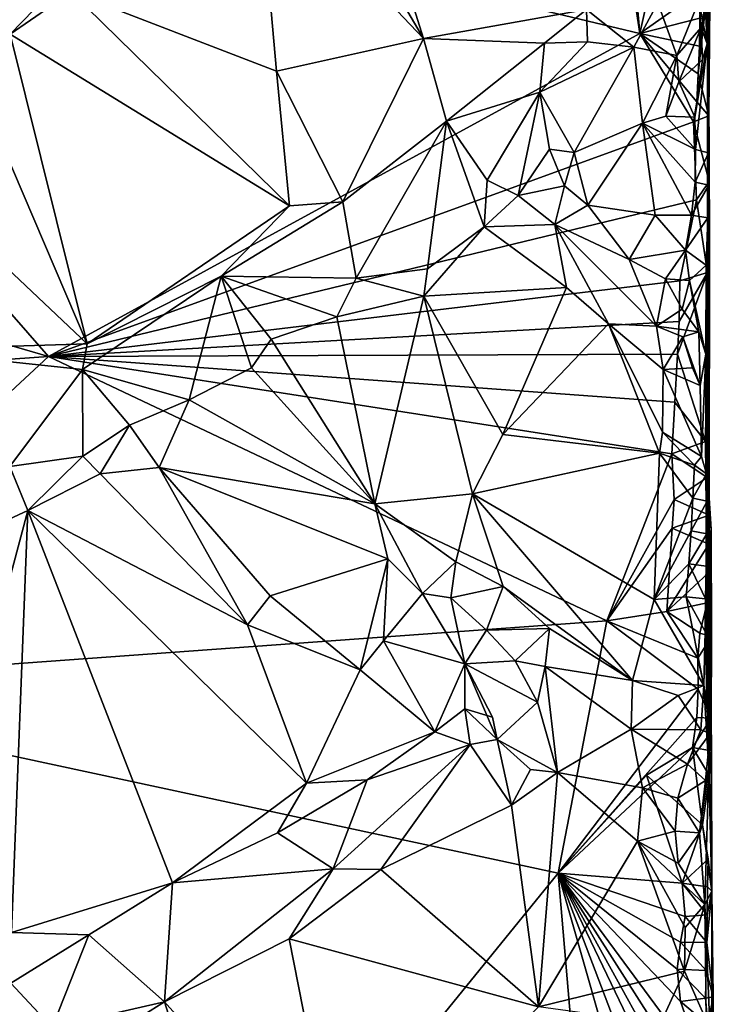
# Model space of a CAD drawing. Units: metres. Extents: x 27.7 to 28.9, y -9 to 15.
# Drawn here: x 28.4 to 28.9, y -6.2 to -5.5 of the extents above; entities that cross this region are included whole.
import ezdxf

# ---------------------------------------------------------------- set-up
doc = ezdxf.new("R2010")
doc.units = ezdxf.units.M

msp = doc.modelspace()

# ---------------------------------------------------------------- linework, layer by layer
at = {"layer": '1'}
for points in [[(28.78065, -5.10392, -1.56513), (28.00162, -5.2908, -1.54268), (28.83951, -5.49115, -1.56265)], [(28.78065, -5.10392, -1.56513), (28.83951, -5.49115, -1.56265), (28.82322, -5.30957, -1.56433)], [(28.89061, -5.25932, -1.2267), (28.89054, -5.49897, -1.15973), (28.88332, -5.34672, -1.11529)], [(28.89061, -5.25932, -1.2267), (28.89224, -5.6445, -1.24265), (28.89054, -5.49897, -1.15973)], [(28.89061, -5.25932, -1.2267), (28.89278, -5.43823, -1.53834), (28.89068, -5.49944, -1.46993)], [(28.89061, -5.25932, -1.2267), (28.89068, -5.49944, -1.46993), (28.89224, -5.6445, -1.24265)], [(27.93403, -5.60317, -1.53986), (28.39066, -5.73616, -1.54857), (28.00162, -5.2908, -1.54268)], [(28.00162, -5.2908, -1.54268), (28.39066, -5.73616, -1.54857), (28.83951, -5.49115, -1.56265)], [(28.82322, -5.30957, -1.56433), (28.83951, -5.49115, -1.56265), (28.86877, -5.35862, -1.56475)], [(28.67535, -5.49484, -1.03374), (28.59066, -5.35079, -1.03681), (28.6266, -5.3408, -1.04189)], [(28.67535, -5.49484, -1.03374), (28.6266, -5.3408, -1.04189), (28.79888, -5.47301, -1.04577)], [(28.89054, -5.49897, -1.15973), (28.887, -5.38002, -1.10853), (28.88332, -5.34672, -1.11529)], [(28.67535, -5.49484, -1.03374), (28.54982, -5.36291, -1.0373), (28.59066, -5.35079, -1.03681)], [(28.40794, -5.45942, -1.02976), (28.54982, -5.36291, -1.0373), (28.56374, -5.51981, -1.02437)], [(28.56374, -5.51981, -1.02437), (28.54982, -5.36291, -1.0373), (28.67535, -5.49484, -1.03374)], [(28.83951, -5.49115, -1.56265), (28.88595, -5.45819, -1.56005), (28.86877, -5.35862, -1.56475)], [(28.89054, -5.49897, -1.15973), (28.8841, -5.46671, -1.08132), (28.887, -5.38002, -1.10853)], [(28.36149, -5.49171, -1.02919), (28.32156, -5.45841, -1.05068), (28.41602, -5.43545, -1.03818)], [(28.36149, -5.49171, -1.02919), (28.41602, -5.43545, -1.03818), (28.40794, -5.45942, -1.02976)], [(28.88464, -5.50065, -1.56075), (28.88373, -5.52185, -1.56106), (28.89278, -5.43823, -1.53834)], [(28.88373, -5.52185, -1.56106), (28.89177, -5.5537, -1.53104), (28.89278, -5.43823, -1.53834)], [(28.88489, -5.47941, -1.5603), (28.88464, -5.50065, -1.56075), (28.89278, -5.43823, -1.53834)], [(28.89278, -5.43823, -1.53834), (28.89177, -5.5537, -1.53104), (28.89068, -5.49944, -1.46993)], [(28.36149, -5.49171, -1.02919), (28.40794, -5.45942, -1.02976), (28.57368, -5.62192, -1.02869)], [(28.57368, -5.62192, -1.02869), (28.40794, -5.45942, -1.02976), (28.56374, -5.51981, -1.02437)], [(28.83951, -5.49115, -1.56265), (28.88489, -5.47941, -1.5603), (28.88595, -5.45819, -1.56005)], [(28.83496, -5.50149, -1.06049), (28.79888, -5.47301, -1.04577), (28.85301, -5.46798, -1.05641)], [(28.83496, -5.50149, -1.06049), (28.85301, -5.46798, -1.05641), (28.86742, -5.50795, -1.09159)], [(28.86742, -5.50795, -1.09159), (28.85301, -5.46798, -1.05641), (28.8841, -5.46671, -1.08132)], [(28.86742, -5.50795, -1.09159), (28.8841, -5.46671, -1.08132), (28.88594, -5.4866, -1.10083)], [(28.8841, -5.46671, -1.08132), (28.89054, -5.49897, -1.15973), (28.88594, -5.4866, -1.10083)], [(28.67535, -5.49484, -1.03374), (28.79888, -5.47301, -1.04577), (28.76701, -5.49837, -1.03862)], [(28.76701, -5.49837, -1.03862), (28.79888, -5.47301, -1.04577), (28.79974, -5.49759, -1.04301)], [(28.79974, -5.49759, -1.04301), (28.79888, -5.47301, -1.04577), (28.83496, -5.50149, -1.06049)], [(28.83951, -5.49115, -1.56265), (28.88464, -5.50065, -1.56075), (28.88489, -5.47941, -1.5603)], [(28.86909, -5.52777, -1.11166), (28.86742, -5.50795, -1.09159), (28.88594, -5.4866, -1.10083)], [(28.86909, -5.52777, -1.11166), (28.88594, -5.4866, -1.10083), (28.88694, -5.5108, -1.13166)], [(28.88594, -5.4866, -1.10083), (28.89054, -5.49897, -1.15973), (28.88694, -5.5108, -1.13166)], [(28.36149, -5.49171, -1.02919), (28.4201, -5.72658, -1.02841), (28.33068, -5.51791, -1.02765)], [(28.4201, -5.72658, -1.02841), (28.36149, -5.49171, -1.02919), (28.57368, -5.62192, -1.02869)], [(28.83951, -5.49115, -1.56265), (28.39066, -5.73616, -1.54857), (28.88029, -5.55827, -1.56317)], [(28.61401, -5.61883, -1.03261), (28.56374, -5.51981, -1.02437), (28.67535, -5.49484, -1.03374)], [(28.61401, -5.61883, -1.03261), (28.67535, -5.49484, -1.03374), (28.69269, -5.55775, -1.03391)], [(28.69269, -5.55775, -1.03391), (28.67535, -5.49484, -1.03374), (28.76701, -5.49837, -1.03862)], [(28.76349, -5.53562, -1.03939), (28.76701, -5.49837, -1.03862), (28.79974, -5.49759, -1.04301)], [(28.76349, -5.53562, -1.03939), (28.79974, -5.49759, -1.04301), (28.83496, -5.50149, -1.06049)], [(28.83951, -5.49115, -1.56265), (28.88029, -5.55827, -1.56317), (28.88281, -5.5431, -1.56129)], [(28.83951, -5.49115, -1.56265), (28.88281, -5.5431, -1.56129), (28.88373, -5.52185, -1.56106)], [(28.83951, -5.49115, -1.56265), (28.88373, -5.52185, -1.56106), (28.88464, -5.50065, -1.56075)], [(28.76349, -5.53562, -1.03939), (28.69269, -5.55775, -1.03391), (28.76701, -5.49837, -1.03862)], [(28.78968, -5.58146, -1.11083), (28.76349, -5.53562, -1.03939), (28.83496, -5.50149, -1.06049)], [(28.78968, -5.58146, -1.11083), (28.83496, -5.50149, -1.06049), (28.84139, -5.55922, -1.11598)], [(28.84139, -5.55922, -1.11598), (28.83496, -5.50149, -1.06049), (28.86742, -5.50795, -1.09159)], [(28.89054, -5.49897, -1.15973), (28.88164, -5.57921, -1.12942), (28.88116, -5.55457, -1.13185)], [(28.89054, -5.49897, -1.15973), (28.88116, -5.55457, -1.13185), (28.88694, -5.5108, -1.13166)], [(28.89054, -5.49897, -1.15973), (28.89154, -5.58161, -1.15346), (28.88164, -5.57921, -1.12942)], [(28.89224, -5.6445, -1.24265), (28.89154, -5.58161, -1.15346), (28.89054, -5.49897, -1.15973)], [(28.89076, -5.67246, -1.54645), (28.89182, -6.04875, -1.11792), (28.89068, -5.49944, -1.46993)], [(28.89177, -5.5537, -1.53104), (28.89199, -5.60336, -1.54011), (28.89068, -5.49944, -1.46993)], [(28.89199, -5.60336, -1.54011), (28.89076, -5.67246, -1.54645), (28.89068, -5.49944, -1.46993)], [(28.89068, -5.49944, -1.46993), (28.89182, -6.04875, -1.11792), (28.89224, -5.6445, -1.24265)], [(28.84139, -5.55922, -1.11598), (28.86742, -5.50795, -1.09159), (28.85926, -5.55384, -1.11812)], [(28.85926, -5.55384, -1.11812), (28.86742, -5.50795, -1.09159), (28.86909, -5.52777, -1.11166)], [(28.88116, -5.55457, -1.13185), (28.86909, -5.52777, -1.11166), (28.88694, -5.5108, -1.13166)], [(28.4201, -5.72658, -1.02841), (28.23764, -5.5544, -1.02815), (28.33068, -5.51791, -1.02765)], [(28.57368, -5.62192, -1.02869), (28.56374, -5.51981, -1.02437), (28.61401, -5.61883, -1.03261)], [(28.85926, -5.55384, -1.11812), (28.86909, -5.52777, -1.11166), (28.88116, -5.55457, -1.13185)], [(28.88373, -5.52185, -1.56106), (28.88281, -5.5431, -1.56129), (28.89177, -5.5537, -1.53104)], [(28.72359, -5.6024, -1.0687), (28.69269, -5.55775, -1.03391), (28.76349, -5.53562, -1.03939)], [(28.72359, -5.6024, -1.0687), (28.76349, -5.53562, -1.03939), (28.74714, -5.61408, -1.09015)], [(28.74714, -5.61408, -1.09015), (28.76349, -5.53562, -1.03939), (28.771, -5.57884, -1.09436)], [(28.771, -5.57884, -1.09436), (28.76349, -5.53562, -1.03939), (28.78968, -5.58146, -1.11083)], [(28.88281, -5.5431, -1.56129), (28.88029, -5.55827, -1.56317), (28.89177, -5.5537, -1.53104)], [(28.27565, -5.73114, -1.01387), (28.23764, -5.5544, -1.02815), (28.4201, -5.72658, -1.02841)], [(28.62416, -5.6769, -1.06395), (28.61401, -5.61883, -1.03261), (28.69269, -5.55775, -1.03391)], [(28.67842, -5.66958, -1.0699), (28.62416, -5.6769, -1.06395), (28.69269, -5.55775, -1.03391)], [(28.67842, -5.66958, -1.0699), (28.69269, -5.55775, -1.03391), (28.72139, -5.63779, -1.07369)], [(28.72139, -5.63779, -1.07369), (28.69269, -5.55775, -1.03391), (28.72359, -5.6024, -1.0687)], [(28.84139, -5.55922, -1.11598), (28.85926, -5.55384, -1.11812), (28.88164, -5.57921, -1.12942)], [(28.88164, -5.57921, -1.12942), (28.85926, -5.55384, -1.11812), (28.88116, -5.55457, -1.13185)], [(28.88029, -5.55827, -1.56317), (28.89199, -5.60336, -1.54011), (28.89177, -5.5537, -1.53104)], [(28.39066, -5.73616, -1.54857), (28.88249, -5.61738, -1.55812), (28.88029, -5.55827, -1.56317)], [(28.79999, -5.62136, -1.11695), (28.78968, -5.58146, -1.11083), (28.84139, -5.55922, -1.11598)], [(28.79999, -5.62136, -1.11695), (28.84139, -5.55922, -1.11598), (28.85119, -5.62908, -1.11898)], [(28.85119, -5.62908, -1.11898), (28.84139, -5.55922, -1.11598), (28.87877, -5.62902, -1.12786)], [(28.87877, -5.62902, -1.12786), (28.84139, -5.55922, -1.11598), (28.88146, -5.60394, -1.12756)], [(28.88146, -5.60394, -1.12756), (28.84139, -5.55922, -1.11598), (28.88164, -5.57921, -1.12942)], [(28.88029, -5.55827, -1.56317), (28.88249, -5.61738, -1.55812), (28.89199, -5.60336, -1.54011)], [(28.74714, -5.61408, -1.09015), (28.771, -5.57884, -1.09436), (28.78215, -5.60684, -1.11522)], [(28.78215, -5.60684, -1.11522), (28.771, -5.57884, -1.09436), (28.78968, -5.58146, -1.11083)], [(28.89154, -5.58161, -1.15346), (28.88146, -5.60394, -1.12756), (28.88164, -5.57921, -1.12942)], [(28.79999, -5.62136, -1.11695), (28.78215, -5.60684, -1.11522), (28.78968, -5.58146, -1.11083)], [(28.88146, -5.60394, -1.12756), (28.89154, -5.58161, -1.15346), (28.89187, -5.60628, -1.15121)], [(28.89154, -5.58161, -1.15346), (28.89224, -5.6445, -1.24265), (28.89187, -5.60628, -1.15121)], [(28.72139, -5.63779, -1.07369), (28.72359, -5.6024, -1.0687), (28.74714, -5.61408, -1.09015)], [(27.93403, -5.60317, -1.53986), (27.94236, -5.76745, -1.53855), (28.39066, -5.73616, -1.54857)], [(28.77503, -5.63596, -1.09762), (28.74714, -5.61408, -1.09015), (28.78215, -5.60684, -1.11522)], [(28.77503, -5.63596, -1.09762), (28.78215, -5.60684, -1.11522), (28.79999, -5.62136, -1.11695)], [(28.87877, -5.62902, -1.12786), (28.88146, -5.60394, -1.12756), (28.89187, -5.60628, -1.15121)], [(28.89101, -5.6311, -1.14993), (28.87877, -5.62902, -1.12786), (28.89187, -5.60628, -1.15121)], [(28.88249, -5.61738, -1.55812), (28.89076, -5.67246, -1.54645), (28.89199, -5.60336, -1.54011)], [(28.89224, -5.6445, -1.24265), (28.89101, -5.6311, -1.14993), (28.89187, -5.60628, -1.15121)], [(28.39066, -5.73616, -1.54857), (28.86976, -5.67877, -1.56141), (28.88249, -5.61738, -1.55812)], [(28.77503, -5.63596, -1.09762), (28.72139, -5.63779, -1.07369), (28.74714, -5.61408, -1.09015)], [(28.86976, -5.67877, -1.56141), (28.89076, -5.67246, -1.54645), (28.88249, -5.61738, -1.55812)], [(28.5216, -5.6753, -1.03218), (28.4201, -5.72658, -1.02841), (28.57368, -5.62192, -1.02869)], [(28.5216, -5.6753, -1.03218), (28.57368, -5.62192, -1.02869), (28.61401, -5.61883, -1.03261)], [(28.62416, -5.6769, -1.06395), (28.5216, -5.6753, -1.03218), (28.61401, -5.61883, -1.03261)], [(28.83125, -5.66258, -1.10466), (28.77503, -5.63596, -1.09762), (28.79999, -5.62136, -1.11695)], [(28.83125, -5.66258, -1.10466), (28.79999, -5.62136, -1.11695), (28.85119, -5.62908, -1.11898)], [(28.83125, -5.66258, -1.10466), (28.85119, -5.62908, -1.11898), (28.87404, -5.65564, -1.12636)], [(28.87404, -5.65564, -1.12636), (28.85119, -5.62908, -1.11898), (28.87877, -5.62902, -1.12786)], [(28.87404, -5.65564, -1.12636), (28.87877, -5.62902, -1.12786), (28.89101, -5.6311, -1.14993)], [(28.88968, -5.66698, -1.15074), (28.87404, -5.65564, -1.12636), (28.89101, -5.6311, -1.14993)], [(28.89224, -5.6445, -1.24265), (28.88968, -5.66698, -1.15074), (28.89101, -5.6311, -1.14993)], [(28.67564, -5.69045, -1.06698), (28.67842, -5.66958, -1.0699), (28.72139, -5.63779, -1.07369)], [(28.67564, -5.69045, -1.06698), (28.72139, -5.63779, -1.07369), (28.78382, -5.68393, -1.05619)], [(28.78382, -5.68393, -1.05619), (28.72139, -5.63779, -1.07369), (28.77503, -5.63596, -1.09762)], [(28.81557, -5.71152, -1.04458), (28.77503, -5.63596, -1.09762), (28.85221, -5.71321, -1.04979)], [(28.81557, -5.71152, -1.04458), (28.78382, -5.68393, -1.05619), (28.77503, -5.63596, -1.09762)], [(28.85221, -5.71321, -1.04979), (28.77503, -5.63596, -1.09762), (28.83125, -5.66258, -1.10466)], [(28.89224, -5.6445, -1.24265), (28.8895, -5.73439, -1.13403), (28.88968, -5.66698, -1.15074)], [(28.89224, -5.6445, -1.24265), (28.89182, -6.04875, -1.11792), (28.8895, -5.73439, -1.13403)], [(28.8588, -5.67739, -1.1084), (28.83125, -5.66258, -1.10466), (28.87404, -5.65564, -1.12636)], [(28.87725, -5.67861, -1.1251), (28.8588, -5.67739, -1.1084), (28.87404, -5.65564, -1.12636)], [(28.88968, -5.66698, -1.15074), (28.87725, -5.67861, -1.1251), (28.87404, -5.65564, -1.12636)], [(28.67564, -5.69045, -1.06698), (28.62416, -5.6769, -1.06395), (28.67842, -5.66958, -1.0699)], [(28.85221, -5.71321, -1.04979), (28.83125, -5.66258, -1.10466), (28.8588, -5.67739, -1.1084)], [(28.88968, -5.66698, -1.15074), (28.8895, -5.73439, -1.13403), (28.87725, -5.67861, -1.1251)], [(28.41652, -5.74601, -1.03982), (28.4201, -5.72658, -1.02841), (28.5216, -5.6753, -1.03218)], [(28.49745, -5.76903, -1.07195), (28.41652, -5.74601, -1.03982), (28.5216, -5.6753, -1.03218)], [(28.49745, -5.76903, -1.07195), (28.5216, -5.6753, -1.03218), (28.54468, -5.74471, -1.07222)], [(28.54468, -5.74471, -1.07222), (28.5216, -5.6753, -1.03218), (28.55971, -5.72314, -1.068)], [(28.55971, -5.72314, -1.068), (28.5216, -5.6753, -1.03218), (28.60938, -5.70622, -1.07049)], [(28.60938, -5.70622, -1.07049), (28.5216, -5.6753, -1.03218), (28.62416, -5.6769, -1.06395)], [(28.60938, -5.70622, -1.07049), (28.62416, -5.6769, -1.06395), (28.67564, -5.69045, -1.06698)], [(28.86939, -5.70975, -1.56064), (28.86808, -5.73446, -1.56043), (28.89076, -5.67246, -1.54645)], [(28.86808, -5.73446, -1.56043), (28.88934, -5.80061, -1.54815), (28.89076, -5.67246, -1.54645)], [(28.86976, -5.67877, -1.56141), (28.86939, -5.70975, -1.56064), (28.89076, -5.67246, -1.54645)], [(28.88934, -5.80061, -1.54815), (28.89182, -6.04875, -1.11792), (28.89076, -5.67246, -1.54645)], [(28.39066, -5.73616, -1.54857), (28.86939, -5.70975, -1.56064), (28.86976, -5.67877, -1.56141)], [(28.73542, -5.7953, -1.04065), (28.67564, -5.69045, -1.06698), (28.78382, -5.68393, -1.05619)], [(28.73542, -5.7953, -1.04065), (28.78382, -5.68393, -1.05619), (28.81557, -5.71152, -1.04458)], [(28.87154, -5.70034, -1.09541), (28.85221, -5.71321, -1.04979), (28.8588, -5.67739, -1.1084)], [(28.87154, -5.70034, -1.09541), (28.8588, -5.67739, -1.1084), (28.87725, -5.67861, -1.1251)], [(28.8842, -5.71755, -1.10635), (28.87154, -5.70034, -1.09541), (28.87725, -5.67861, -1.1251)], [(28.8895, -5.73439, -1.13403), (28.8842, -5.71755, -1.10635), (28.87725, -5.67861, -1.1251)], [(28.63834, -5.848, -1.04128), (28.60938, -5.70622, -1.07049), (28.67564, -5.69045, -1.06698)], [(28.63834, -5.848, -1.04128), (28.67564, -5.69045, -1.06698), (28.71253, -5.84036, -1.03736)], [(28.71253, -5.84036, -1.03736), (28.67564, -5.69045, -1.06698), (28.73542, -5.7953, -1.04065)], [(28.63834, -5.848, -1.04128), (28.55971, -5.72314, -1.068), (28.60938, -5.70622, -1.07049)], [(28.85221, -5.71321, -1.04979), (28.87154, -5.70034, -1.09541), (28.8842, -5.71755, -1.10635)], [(28.39066, -5.73616, -1.54857), (28.86808, -5.73446, -1.56043), (28.86939, -5.70975, -1.56064)], [(28.73542, -5.7953, -1.04065), (28.81557, -5.71152, -1.04458), (28.85443, -5.80961, -1.03419)], [(28.85443, -5.80961, -1.03419), (28.81557, -5.71152, -1.04458), (28.85654, -5.79365, -1.03502)], [(28.85654, -5.79365, -1.03502), (28.81557, -5.71152, -1.04458), (28.85715, -5.74596, -1.03799)], [(28.81557, -5.71152, -1.04458), (28.85221, -5.71321, -1.04979), (28.85715, -5.74596, -1.03799)], [(28.85715, -5.74596, -1.03799), (28.85221, -5.71321, -1.04979), (28.87206, -5.72117, -1.0603)], [(28.87206, -5.72117, -1.0603), (28.85221, -5.71321, -1.04979), (28.8842, -5.71755, -1.10635)], [(28.85715, -5.74596, -1.03799), (28.87206, -5.72117, -1.0603), (28.87941, -5.74484, -1.05193)], [(28.87206, -5.72117, -1.0603), (28.8842, -5.71755, -1.10635), (28.88515, -5.75828, -1.05404)], [(28.87941, -5.74484, -1.05193), (28.87206, -5.72117, -1.0603), (28.88515, -5.75828, -1.05404)], [(28.8842, -5.71755, -1.10635), (28.8895, -5.73439, -1.13403), (28.88515, -5.75828, -1.05404)], [(28.41652, -5.74601, -1.03982), (28.27565, -5.73114, -1.01387), (28.4201, -5.72658, -1.02841)], [(28.63834, -5.848, -1.04128), (28.54468, -5.74471, -1.07222), (28.55971, -5.72314, -1.068)], [(27.94236, -5.76745, -1.53855), (28.12051, -5.98707, -1.53874), (28.39066, -5.73616, -1.54857)], [(28.39066, -5.73616, -1.54857), (28.12051, -5.98707, -1.53874), (28.81442, -5.93664, -1.55844)], [(28.36125, -5.81962, -1.08326), (28.27565, -5.73114, -1.01387), (28.41652, -5.74601, -1.03982)], [(28.39066, -5.73616, -1.54857), (28.86599, -5.77082, -1.56031), (28.86808, -5.73446, -1.56043)], [(28.39066, -5.73616, -1.54857), (28.81442, -5.93664, -1.55844), (28.86385, -5.80995, -1.56067)], [(28.39066, -5.73616, -1.54857), (28.86385, -5.80995, -1.56067), (28.86599, -5.77082, -1.56031)], [(28.86808, -5.73446, -1.56043), (28.86599, -5.77082, -1.56031), (28.88934, -5.80061, -1.54815)], [(28.8895, -5.73439, -1.13403), (28.88626, -5.81202, -1.04956), (28.88515, -5.75828, -1.05404)], [(28.88626, -5.81202, -1.04956), (28.8895, -5.73439, -1.13403), (28.89015, -5.82525, -1.06855)], [(28.89017, -5.87064, -1.0652), (28.8895, -5.73439, -1.13403), (28.88981, -5.8954, -1.06349)], [(28.8895, -5.73439, -1.13403), (28.89182, -6.04875, -1.11792), (28.88981, -5.8954, -1.06349)], [(28.8895, -5.73439, -1.13403), (28.89043, -5.8459, -1.06697), (28.89015, -5.82525, -1.06855)], [(28.8895, -5.73439, -1.13403), (28.89017, -5.87064, -1.0652), (28.89043, -5.8459, -1.06697)], [(28.36125, -5.81962, -1.08326), (28.41652, -5.74601, -1.03982), (28.41677, -5.81177, -1.09346)], [(28.41677, -5.81177, -1.09346), (28.41652, -5.74601, -1.03982), (28.45204, -5.78837, -1.0798)], [(28.45204, -5.78837, -1.0798), (28.41652, -5.74601, -1.03982), (28.49745, -5.76903, -1.07195)], [(28.63834, -5.848, -1.04128), (28.49745, -5.76903, -1.07195), (28.54468, -5.74471, -1.07222)], [(28.85654, -5.79365, -1.03502), (28.85715, -5.74596, -1.03799), (28.88626, -5.81202, -1.04956)], [(28.85715, -5.74596, -1.03799), (28.87941, -5.74484, -1.05193), (28.88515, -5.75828, -1.05404)], [(28.88626, -5.81202, -1.04956), (28.85715, -5.74596, -1.03799), (28.88515, -5.75828, -1.05404)], [(28.47455, -5.82043, -1.08693), (28.45204, -5.78837, -1.0798), (28.49745, -5.76903, -1.07195)], [(28.47455, -5.82043, -1.08693), (28.49745, -5.76903, -1.07195), (28.63834, -5.848, -1.04128)], [(28.86599, -5.77082, -1.56031), (28.86385, -5.80995, -1.56067), (28.88934, -5.80061, -1.54815)], [(28.42986, -5.82517, -1.09636), (28.41677, -5.81177, -1.09346), (28.45204, -5.78837, -1.0798)], [(28.42986, -5.82517, -1.09636), (28.45204, -5.78837, -1.0798), (28.47455, -5.82043, -1.08693)], [(28.71253, -5.84036, -1.03736), (28.73542, -5.7953, -1.04065), (28.85443, -5.80961, -1.03419)], [(28.85443, -5.80961, -1.03419), (28.85654, -5.79365, -1.03502), (28.88086, -5.81875, -1.04463)], [(28.88086, -5.81875, -1.04463), (28.85654, -5.79365, -1.03502), (28.88626, -5.81202, -1.04956)], [(28.86385, -5.80995, -1.56067), (28.89058, -5.82803, -1.54575), (28.88934, -5.80061, -1.54815)], [(28.89058, -5.82803, -1.54575), (28.89366, -5.86709, -1.5244), (28.88934, -5.80061, -1.54815)], [(28.89366, -5.86709, -1.5244), (28.89182, -6.04875, -1.11792), (28.88934, -5.80061, -1.54815)], [(28.37505, -5.85295, -1.0979), (28.36125, -5.81962, -1.08326), (28.41677, -5.81177, -1.09346)], [(28.37505, -5.85295, -1.0979), (28.41677, -5.81177, -1.09346), (28.42986, -5.82517, -1.09636)], [(28.85024, -5.92052, -1.03568), (28.71253, -5.84036, -1.03736), (28.85443, -5.80961, -1.03419)], [(28.86385, -5.80995, -1.56067), (28.81442, -5.93664, -1.55844), (28.86554, -5.84474, -1.55906)], [(28.85024, -5.92052, -1.03568), (28.85443, -5.80961, -1.03419), (28.87976, -5.8436, -1.04356)], [(28.87976, -5.8436, -1.04356), (28.85443, -5.80961, -1.03419), (28.88086, -5.81875, -1.04463)], [(28.86385, -5.80995, -1.56067), (28.86554, -5.84474, -1.55906), (28.89058, -5.82803, -1.54575)], [(28.87976, -5.8436, -1.04356), (28.88086, -5.81875, -1.04463), (28.89015, -5.82525, -1.06855)], [(28.88086, -5.81875, -1.04463), (28.88626, -5.81202, -1.04956), (28.89015, -5.82525, -1.06855)], [(28.37505, -5.85295, -1.0979), (28.24791, -5.91193, -1.09617), (28.36125, -5.81962, -1.08326)], [(28.37505, -5.85295, -1.0979), (28.42986, -5.82517, -1.09636), (28.54161, -5.93984, -1.10198)], [(28.42986, -5.82517, -1.09636), (28.47455, -5.82043, -1.08693), (28.54161, -5.93984, -1.10198)], [(28.54161, -5.93984, -1.10198), (28.47455, -5.82043, -1.08693), (28.55889, -5.91769, -1.09561)], [(28.55889, -5.91769, -1.09561), (28.47455, -5.82043, -1.08693), (28.64808, -5.88981, -1.04575)], [(28.64808, -5.88981, -1.04575), (28.47455, -5.82043, -1.08693), (28.63834, -5.848, -1.04128)], [(28.89043, -5.8459, -1.06697), (28.87976, -5.8436, -1.04356), (28.89015, -5.82525, -1.06855)], [(28.86554, -5.84474, -1.55906), (28.89208, -5.8565, -1.54355), (28.89058, -5.82803, -1.54575)], [(28.89208, -5.8565, -1.54355), (28.89366, -5.86709, -1.5244), (28.89058, -5.82803, -1.54575)], [(28.69985, -5.89187, -1.03431), (28.63834, -5.848, -1.04128), (28.71253, -5.84036, -1.03736)], [(28.69985, -5.89187, -1.03431), (28.71253, -5.84036, -1.03736), (28.73573, -5.91077, -1.03193)], [(28.73573, -5.91077, -1.03193), (28.71253, -5.84036, -1.03736), (28.83391, -5.98213, -1.03576)], [(28.83391, -5.98213, -1.03576), (28.71253, -5.84036, -1.03736), (28.85024, -5.92052, -1.03568)], [(28.67443, -5.91613, -1.03741), (28.64808, -5.88981, -1.04575), (28.63834, -5.848, -1.04128)], [(28.67443, -5.91613, -1.03741), (28.63834, -5.848, -1.04128), (28.69985, -5.89187, -1.03431)], [(28.81442, -5.93664, -1.55844), (28.86396, -5.86635, -1.55889), (28.86554, -5.84474, -1.55906)], [(28.87834, -5.8685, -1.04276), (28.85024, -5.92052, -1.03568), (28.87976, -5.8436, -1.04356)], [(28.86554, -5.84474, -1.55906), (28.86396, -5.86635, -1.55889), (28.89208, -5.8565, -1.54355)], [(28.87834, -5.8685, -1.04276), (28.87976, -5.8436, -1.04356), (28.89043, -5.8459, -1.06697)], [(28.89017, -5.87064, -1.0652), (28.87834, -5.8685, -1.04276), (28.89043, -5.8459, -1.06697)], [(28.30387, -6.11943, -1.0945), (28.24791, -5.91193, -1.09617), (28.37505, -5.85295, -1.0979)], [(28.36257, -6.17323, -1.0919), (28.30387, -6.11943, -1.0945), (28.37505, -5.85295, -1.0979)], [(28.48467, -6.13565, -1.09474), (28.36257, -6.17323, -1.0919), (28.37505, -5.85295, -1.0979)], [(28.48467, -6.13565, -1.09474), (28.37505, -5.85295, -1.0979), (28.58651, -6.05992, -1.0982)], [(28.58651, -6.05992, -1.0982), (28.37505, -5.85295, -1.0979), (28.54161, -5.93984, -1.10198)], [(28.86396, -5.86635, -1.55889), (28.89172, -5.87863, -1.54466), (28.89208, -5.8565, -1.54355)], [(28.89172, -5.87863, -1.54466), (28.89366, -5.86709, -1.5244), (28.89208, -5.8565, -1.54355)], [(28.81442, -5.93664, -1.55844), (28.85992, -5.9296, -1.55906), (28.86396, -5.86635, -1.55889)], [(28.87669, -5.89344, -1.04218), (28.85024, -5.92052, -1.03568), (28.87834, -5.8685, -1.04276)], [(28.86396, -5.86635, -1.55889), (28.85992, -5.9296, -1.55906), (28.89172, -5.87863, -1.54466)], [(28.87669, -5.89344, -1.04218), (28.87834, -5.8685, -1.04276), (28.89017, -5.87064, -1.0652)], [(28.87669, -5.89344, -1.04218), (28.89017, -5.87064, -1.0652), (28.88981, -5.8954, -1.06349)], [(28.89046, -5.92303, -1.54669), (28.89395, -5.94871, -1.52771), (28.89366, -5.86709, -1.5244)], [(28.89046, -5.92303, -1.54669), (28.89366, -5.86709, -1.5244), (28.89117, -5.9008, -1.54571)], [(28.89117, -5.9008, -1.54571), (28.89366, -5.86709, -1.5244), (28.89172, -5.87863, -1.54466)], [(28.89366, -5.86709, -1.5244), (28.89395, -5.94871, -1.52771), (28.89182, -6.04875, -1.11792)], [(28.85992, -5.9296, -1.55906), (28.89117, -5.9008, -1.54571), (28.89172, -5.87863, -1.54466)], [(28.62713, -5.97381, -1.10166), (28.55889, -5.91769, -1.09561), (28.64808, -5.88981, -1.04575)], [(28.62713, -5.97381, -1.10166), (28.64808, -5.88981, -1.04575), (28.64492, -5.95198, -1.08898)], [(28.64492, -5.95198, -1.08898), (28.64808, -5.88981, -1.04575), (28.67443, -5.91613, -1.03741)], [(28.69593, -5.91922, -1.04448), (28.67443, -5.91613, -1.03741), (28.69985, -5.89187, -1.03431)], [(28.69593, -5.91922, -1.04448), (28.69985, -5.89187, -1.03431), (28.73573, -5.91077, -1.03193)], [(28.87453, -5.91844, -1.04202), (28.85024, -5.92052, -1.03568), (28.87669, -5.89344, -1.04218)], [(28.88933, -5.92016, -1.06188), (28.87453, -5.91844, -1.04202), (28.87669, -5.89344, -1.04218)], [(28.88933, -5.92016, -1.06188), (28.87669, -5.89344, -1.04218), (28.88981, -5.8954, -1.06349)], [(28.85992, -5.9296, -1.55906), (28.89046, -5.92303, -1.54669), (28.89117, -5.9008, -1.54571)], [(28.89182, -6.04875, -1.11792), (28.88933, -5.92016, -1.06188), (28.88981, -5.8954, -1.06349)], [(28.70661, -5.96947, -1.07221), (28.64492, -5.95198, -1.08898), (28.67443, -5.91613, -1.03741)], [(28.70661, -5.96947, -1.07221), (28.67443, -5.91613, -1.03741), (28.69593, -5.91922, -1.04448)], [(28.72296, -5.94393, -1.04549), (28.69593, -5.91922, -1.04448), (28.73573, -5.91077, -1.03193)], [(28.72296, -5.94393, -1.04549), (28.73573, -5.91077, -1.03193), (28.77085, -5.94254, -1.03242)], [(28.77085, -5.94254, -1.03242), (28.73573, -5.91077, -1.03193), (28.83391, -5.98213, -1.03576)], [(28.62713, -5.97381, -1.10166), (28.54161, -5.93984, -1.10198), (28.55889, -5.91769, -1.09561)], [(28.70661, -5.96947, -1.07221), (28.69593, -5.91922, -1.04448), (28.72296, -5.94393, -1.04549)], [(28.83391, -5.98213, -1.03576), (28.85024, -5.92052, -1.03568), (28.888, -5.98593, -1.04895)], [(28.888, -5.98593, -1.04895), (28.85024, -5.92052, -1.03568), (28.87453, -5.91844, -1.04202)], [(28.85992, -5.9296, -1.55906), (28.88496, -5.94622, -1.5554), (28.89046, -5.92303, -1.54669)], [(28.888, -5.98593, -1.04895), (28.87453, -5.91844, -1.04202), (28.88906, -5.9449, -1.06009)], [(28.88906, -5.9449, -1.06009), (28.87453, -5.91844, -1.04202), (28.88933, -5.92016, -1.06188)], [(28.89046, -5.92303, -1.54669), (28.88496, -5.94622, -1.5554), (28.89395, -5.94871, -1.52771)], [(28.89182, -6.04875, -1.11792), (28.88906, -5.9449, -1.06009), (28.88933, -5.92016, -1.06188)], [(28.81442, -5.93664, -1.55844), (28.88342, -5.96515, -1.55709), (28.85992, -5.9296, -1.55906)], [(28.85992, -5.9296, -1.55906), (28.88342, -5.96515, -1.55709), (28.88496, -5.94622, -1.5554)], [(28.12051, -5.98707, -1.53874), (28.77754, -6.12814, -1.5565), (28.81442, -5.93664, -1.55844)], [(28.81442, -5.93664, -1.55844), (28.77754, -6.12814, -1.5565), (28.88371, -5.9887, -1.55613)], [(28.88342, -5.96515, -1.55709), (28.81442, -5.93664, -1.55844), (28.88371, -5.9887, -1.55613)], [(28.58651, -6.05992, -1.0982), (28.54161, -5.93984, -1.10198), (28.62713, -5.97381, -1.10166)], [(28.70661, -5.96947, -1.07221), (28.72296, -5.94393, -1.04549), (28.74477, -5.96704, -1.03485)], [(28.74477, -5.96704, -1.03485), (28.72296, -5.94393, -1.04549), (28.77085, -5.94254, -1.03242)], [(28.74477, -5.96704, -1.03485), (28.77085, -5.94254, -1.03242), (28.76756, -5.97152, -1.04533)], [(28.76756, -5.97152, -1.04533), (28.77085, -5.94254, -1.03242), (28.83391, -5.98213, -1.03576)], [(28.88496, -5.94622, -1.5554), (28.88342, -5.96515, -1.55709), (28.89395, -5.94871, -1.52771)], [(28.89182, -6.04875, -1.11792), (28.888, -5.98593, -1.04895), (28.88906, -5.9449, -1.06009)], [(28.62713, -5.97381, -1.10166), (28.64492, -5.95198, -1.08898), (28.68378, -6.02105, -1.10182)], [(28.68378, -6.02105, -1.10182), (28.64492, -5.95198, -1.08898), (28.70661, -5.96947, -1.07221)], [(28.88342, -5.96515, -1.55709), (28.89346, -6.01065, -1.53577), (28.89395, -5.94871, -1.52771)], [(28.89395, -5.94871, -1.52771), (28.89346, -6.01065, -1.53577), (28.89182, -6.04875, -1.11792)], [(28.70661, -5.96947, -1.07221), (28.74477, -5.96704, -1.03485), (28.76176, -5.99843, -1.06058)], [(28.76176, -5.99843, -1.06058), (28.74477, -5.96704, -1.03485), (28.76756, -5.97152, -1.04533)], [(28.88342, -5.96515, -1.55709), (28.88371, -5.9887, -1.55613), (28.89346, -6.01065, -1.53577)], [(28.58651, -6.05992, -1.0982), (28.62713, -5.97381, -1.10166), (28.68378, -6.02105, -1.10182)], [(28.68378, -6.02105, -1.10182), (28.70661, -5.96947, -1.07221), (28.70667, -6.00351, -1.08889)], [(28.70667, -6.00351, -1.08889), (28.70661, -5.96947, -1.07221), (28.72769, -6.0099, -1.10075)], [(28.73119, -6.02678, -1.08206), (28.70661, -5.96947, -1.07221), (28.76176, -5.99843, -1.06058)], [(28.70661, -5.96947, -1.07221), (28.73119, -6.02678, -1.08206), (28.72769, -6.0099, -1.10075)], [(28.77695, -6.05181, -1.06826), (28.76176, -5.99843, -1.06058), (28.76756, -5.97152, -1.04533)], [(28.77695, -6.05181, -1.06826), (28.76756, -5.97152, -1.04533), (28.83292, -6.01884, -1.04694)], [(28.76756, -5.97152, -1.04533), (28.83391, -5.98213, -1.03576), (28.83292, -6.01884, -1.04694)], [(28.83292, -6.01884, -1.04694), (28.83391, -5.98213, -1.03576), (28.86848, -5.99339, -1.04119)], [(28.86848, -5.99339, -1.04119), (28.83391, -5.98213, -1.03576), (28.888, -5.98593, -1.04895)], [(28.12051, -5.98707, -1.53874), (27.91539, -6.21628, -1.53264), (28.47856, -6.49628, -1.54335)], [(28.12051, -5.98707, -1.53874), (28.47856, -6.49628, -1.54335), (28.77754, -6.12814, -1.5565)], [(28.77754, -6.12814, -1.5565), (28.88272, -6.0101, -1.55617), (28.88371, -5.9887, -1.55613)], [(28.88569, -6.01948, -1.05695), (28.86848, -5.99339, -1.04119), (28.888, -5.98593, -1.04895)], [(28.88371, -5.9887, -1.55613), (28.88272, -6.0101, -1.55617), (28.89346, -6.01065, -1.53577)], [(28.88569, -6.01948, -1.05695), (28.888, -5.98593, -1.04895), (28.8928, -6.02212, -1.08299)], [(28.888, -5.98593, -1.04895), (28.89182, -6.04875, -1.11792), (28.8928, -6.02212, -1.08299)], [(28.77695, -6.05181, -1.06826), (28.73119, -6.02678, -1.08206), (28.76176, -5.99843, -1.06058)], [(28.83292, -6.01884, -1.04694), (28.86848, -5.99339, -1.04119), (28.88569, -6.01948, -1.05695)], [(28.71065, -6.03047, -1.0903), (28.68378, -6.02105, -1.10182), (28.70667, -6.00351, -1.08889)], [(28.71065, -6.03047, -1.0903), (28.70667, -6.00351, -1.08889), (28.73119, -6.02678, -1.08206)], [(28.73119, -6.02678, -1.08206), (28.70667, -6.00351, -1.08889), (28.72769, -6.0099, -1.10075)], [(28.77754, -6.12814, -1.5565), (28.87953, -6.03283, -1.55408), (28.88272, -6.0101, -1.55617)], [(28.88272, -6.0101, -1.55617), (28.87953, -6.03283, -1.55408), (28.89346, -6.01065, -1.53577)], [(28.89346, -6.01065, -1.53577), (28.87953, -6.03283, -1.55408), (28.89385, -6.03539, -1.53659)], [(28.89346, -6.01065, -1.53577), (28.89385, -6.03539, -1.53659), (28.89182, -6.04875, -1.11792)], [(28.77695, -6.05181, -1.06826), (28.83292, -6.01884, -1.04694), (28.84148, -6.06353, -1.06392)], [(28.84148, -6.06353, -1.06392), (28.83292, -6.01884, -1.04694), (28.8756, -6.04559, -1.06364)], [(28.8756, -6.04559, -1.06364), (28.83292, -6.01884, -1.04694), (28.88569, -6.01948, -1.05695)], [(28.8756, -6.04559, -1.06364), (28.88569, -6.01948, -1.05695), (28.8928, -6.02212, -1.08299)], [(28.63243, -6.05731, -1.08879), (28.58651, -6.05992, -1.0982), (28.68378, -6.02105, -1.10182)], [(28.63243, -6.05731, -1.08879), (28.68378, -6.02105, -1.10182), (28.71065, -6.03047, -1.0903)], [(28.74217, -6.07659, -1.05971), (28.71065, -6.03047, -1.0903), (28.73119, -6.02678, -1.08206)], [(28.74217, -6.07659, -1.05971), (28.73119, -6.02678, -1.08206), (28.75653, -6.04945, -1.06943)], [(28.73119, -6.02678, -1.08206), (28.77695, -6.05181, -1.06826), (28.75653, -6.04945, -1.06943)], [(28.88927, -6.05781, -1.08935), (28.8756, -6.04559, -1.06364), (28.8928, -6.02212, -1.08299)], [(28.89182, -6.04875, -1.11792), (28.88927, -6.05781, -1.08935), (28.8928, -6.02212, -1.08299)], [(28.60678, -6.12488, -1.04285), (28.63243, -6.05731, -1.08879), (28.71065, -6.03047, -1.0903)], [(28.64293, -6.12533, -1.03344), (28.60678, -6.12488, -1.04285), (28.71065, -6.03047, -1.0903)], [(28.64293, -6.12533, -1.03344), (28.71065, -6.03047, -1.0903), (28.74217, -6.07659, -1.05971)], [(28.77754, -6.12814, -1.5565), (28.8444, -6.05395, -1.55835), (28.87953, -6.03283, -1.55408)], [(28.8444, -6.05395, -1.55835), (28.88696, -6.09144, -1.5494), (28.87953, -6.03283, -1.55408)], [(28.87953, -6.03283, -1.55408), (28.88696, -6.09144, -1.5494), (28.89233, -6.05443, -1.54015)], [(28.87953, -6.03283, -1.55408), (28.89233, -6.05443, -1.54015), (28.89385, -6.03539, -1.53659)], [(28.89385, -6.03539, -1.53659), (28.89416, -6.14186, -1.48695), (28.89182, -6.04875, -1.11792)], [(28.89233, -6.05443, -1.54015), (28.89416, -6.14186, -1.48695), (28.89385, -6.03539, -1.53659)], [(28.77695, -6.05181, -1.06826), (28.74217, -6.07659, -1.05971), (28.75653, -6.04945, -1.06943)], [(28.86821, -6.07133, -1.06801), (28.84148, -6.06353, -1.06392), (28.8756, -6.04559, -1.06364)], [(28.86821, -6.07133, -1.06801), (28.8756, -6.04559, -1.06364), (28.88927, -6.05781, -1.08935)], [(28.89182, -6.04875, -1.11792), (28.8848, -6.09751, -1.0843), (28.88927, -6.05781, -1.08935)], [(28.89182, -6.04875, -1.11792), (28.88888, -6.15194, -1.07117), (28.8848, -6.09751, -1.0843)], [(28.89182, -6.04875, -1.11792), (28.89416, -6.14186, -1.48695), (28.88888, -6.15194, -1.07117)], [(28.56447, -6.0976, -1.08843), (28.58651, -6.05992, -1.0982), (28.63243, -6.05731, -1.08879)], [(28.60678, -6.12488, -1.04285), (28.56447, -6.0976, -1.08843), (28.63243, -6.05731, -1.08879)], [(28.76265, -6.22953, -1.02799), (28.74217, -6.07659, -1.05971), (28.77695, -6.05181, -1.06826)], [(28.76265, -6.22953, -1.02799), (28.77695, -6.05181, -1.06826), (28.83774, -6.10398, -1.06366)], [(28.83774, -6.10398, -1.06366), (28.77695, -6.05181, -1.06826), (28.84148, -6.06353, -1.06392)], [(28.77754, -6.12814, -1.5565), (28.87155, -6.13581, -1.55692), (28.8444, -6.05395, -1.55835)], [(28.8444, -6.05395, -1.55835), (28.87155, -6.13581, -1.55692), (28.88696, -6.09144, -1.5494)], [(28.8848, -6.09751, -1.0843), (28.86821, -6.07133, -1.06801), (28.88927, -6.05781, -1.08935)], [(28.88696, -6.09144, -1.5494), (28.89416, -6.14186, -1.48695), (28.89233, -6.05443, -1.54015)], [(28.48467, -6.13565, -1.09474), (28.58651, -6.05992, -1.0982), (28.56447, -6.0976, -1.08843)], [(28.83774, -6.10398, -1.06366), (28.84148, -6.06353, -1.06392), (28.86624, -6.09631, -1.06771)], [(28.86624, -6.09631, -1.06771), (28.84148, -6.06353, -1.06392), (28.86821, -6.07133, -1.06801)], [(28.86624, -6.09631, -1.06771), (28.86821, -6.07133, -1.06801), (28.8848, -6.09751, -1.0843)], [(28.76265, -6.22953, -1.02799), (28.64293, -6.12533, -1.03344), (28.74217, -6.07659, -1.05971)], [(28.88696, -6.09144, -1.5494), (28.87155, -6.13581, -1.55692), (28.89122, -6.11756, -1.54226)], [(28.89416, -6.14186, -1.48695), (28.88696, -6.09144, -1.5494), (28.89122, -6.11756, -1.54226)], [(28.60678, -6.12488, -1.04285), (28.48467, -6.13565, -1.09474), (28.56447, -6.0976, -1.08843)], [(28.83774, -6.10398, -1.06366), (28.86624, -6.09631, -1.06771), (28.86852, -6.12069, -1.06369)], [(28.86852, -6.12069, -1.06369), (28.86624, -6.09631, -1.06771), (28.8848, -6.09751, -1.0843)], [(28.88888, -6.15194, -1.07117), (28.86852, -6.12069, -1.06369), (28.8848, -6.09751, -1.0843)], [(28.76265, -6.22953, -1.02799), (28.83774, -6.10398, -1.06366), (28.87343, -6.20262, -1.04574)], [(28.83774, -6.10398, -1.06366), (28.88888, -6.15194, -1.07117), (28.87378, -6.16934, -1.05503)], [(28.87343, -6.20262, -1.04574), (28.83774, -6.10398, -1.06366), (28.87378, -6.16934, -1.05503)], [(28.88888, -6.15194, -1.07117), (28.83774, -6.10398, -1.06366), (28.86852, -6.12069, -1.06369)], [(28.87155, -6.13581, -1.55692), (28.89091, -6.13866, -1.54291), (28.89122, -6.11756, -1.54226)], [(28.89091, -6.13866, -1.54291), (28.89416, -6.14186, -1.48695), (28.89122, -6.11756, -1.54226)], [(28.47876, -6.22585, -1.02309), (28.48467, -6.13565, -1.09474), (28.60678, -6.12488, -1.04285)], [(28.47876, -6.22585, -1.02309), (28.60678, -6.12488, -1.04285), (28.57324, -6.17797, -1.02304)], [(28.57324, -6.17797, -1.02304), (28.60678, -6.12488, -1.04285), (28.64293, -6.12533, -1.03344)], [(28.76265, -6.22953, -1.02799), (28.57324, -6.17797, -1.02304), (28.64293, -6.12533, -1.03344)], [(28.77754, -6.12814, -1.5565), (28.47856, -6.49628, -1.54335), (28.81018, -6.51116, -1.55268)], [(28.77754, -6.12814, -1.5565), (28.81018, -6.51116, -1.55268), (28.87918, -6.4842, -1.55188)], [(28.77754, -6.12814, -1.5565), (28.87918, -6.4842, -1.55188), (28.88176, -6.40226, -1.55362)], [(28.77754, -6.12814, -1.5565), (28.86771, -6.20101, -1.55673), (28.87025, -6.18048, -1.55641)], [(28.77754, -6.12814, -1.5565), (28.88176, -6.40226, -1.55362), (28.88553, -6.35304, -1.55152)], [(28.77754, -6.12814, -1.5565), (28.88553, -6.35304, -1.55152), (28.88743, -6.32753, -1.54979)], [(28.77754, -6.12814, -1.5565), (28.88743, -6.32753, -1.54979), (28.88924, -6.30336, -1.55194)], [(28.77754, -6.12814, -1.5565), (28.88924, -6.30336, -1.55194), (28.88932, -6.27975, -1.55159)], [(28.86771, -6.20101, -1.55673), (28.77754, -6.12814, -1.5565), (28.87026, -6.22549, -1.55511)], [(28.77754, -6.12814, -1.5565), (28.88932, -6.27975, -1.55159), (28.87026, -6.22549, -1.55511)], [(28.77754, -6.12814, -1.5565), (28.87025, -6.18048, -1.55641), (28.87395, -6.16098, -1.55507)], [(28.77754, -6.12814, -1.5565), (28.87395, -6.16098, -1.55507), (28.87155, -6.13581, -1.55692)], [(28.42129, -6.17504, -1.09467), (28.36257, -6.17323, -1.0919), (28.48467, -6.13565, -1.09474)], [(28.47876, -6.22585, -1.02309), (28.42129, -6.17504, -1.09467), (28.48467, -6.13565, -1.09474)], [(28.87395, -6.16098, -1.55507), (28.89061, -6.15977, -1.54357), (28.87155, -6.13581, -1.55692)], [(28.87155, -6.13581, -1.55692), (28.89061, -6.15977, -1.54357), (28.89091, -6.13866, -1.54291)], [(28.89061, -6.15977, -1.54357), (28.89416, -6.14186, -1.48695), (28.89091, -6.13866, -1.54291)], [(28.89416, -6.14186, -1.48695), (28.89442, -6.28741, -1.201), (28.88888, -6.15194, -1.07117)], [(28.89027, -6.18084, -1.54423), (28.89521, -6.22214, -1.52032), (28.89416, -6.14186, -1.48695)], [(28.89027, -6.18084, -1.54423), (28.89416, -6.14186, -1.48695), (28.89061, -6.15977, -1.54357)], [(28.89521, -6.22214, -1.52032), (28.89404, -6.31579, -1.48789), (28.89416, -6.14186, -1.48695)], [(28.89416, -6.14186, -1.48695), (28.89404, -6.31579, -1.48789), (28.89442, -6.28741, -1.201)], [(28.88888, -6.15194, -1.07117), (28.87343, -6.20262, -1.04574), (28.87378, -6.16934, -1.05503)], [(28.87343, -6.20262, -1.04574), (28.88888, -6.15194, -1.07117), (28.88974, -6.23971, -1.05106)], [(28.88888, -6.15194, -1.07117), (28.89442, -6.28741, -1.201), (28.88974, -6.23971, -1.05106)], [(28.87395, -6.16098, -1.55507), (28.87025, -6.18048, -1.55641), (28.89027, -6.18084, -1.54423)], [(28.87395, -6.16098, -1.55507), (28.89027, -6.18084, -1.54423), (28.89061, -6.15977, -1.54357)], [(28.36212, -6.21163, -1.07426), (28.36257, -6.17323, -1.0919), (28.42129, -6.17504, -1.09467)], [(28.39345, -6.2452, -1.03476), (28.36212, -6.21163, -1.07426), (28.42129, -6.17504, -1.09467)], [(28.39345, -6.2452, -1.03476), (28.42129, -6.17504, -1.09467), (28.47876, -6.22585, -1.02309)], [(28.61223, -6.37561, -1.02105), (28.47876, -6.22585, -1.02309), (28.57324, -6.17797, -1.02304)], [(28.61223, -6.37561, -1.02105), (28.57324, -6.17797, -1.02304), (28.76265, -6.22953, -1.02799)], [(28.87025, -6.18048, -1.55641), (28.86771, -6.20101, -1.55673), (28.88983, -6.20198, -1.54477)], [(28.87025, -6.18048, -1.55641), (28.88983, -6.20198, -1.54477), (28.89027, -6.18084, -1.54423)], [(28.89027, -6.18084, -1.54423), (28.88983, -6.20198, -1.54477), (28.89521, -6.22214, -1.52032)], [(28.76265, -6.22953, -1.02799), (28.87343, -6.20262, -1.04574), (28.85521, -6.24231, -1.03268)], [(28.85521, -6.24231, -1.03268), (28.87343, -6.20262, -1.04574), (28.88974, -6.23971, -1.05106)], [(28.86771, -6.20101, -1.55673), (28.87026, -6.22549, -1.55511), (28.88936, -6.22315, -1.54525)], [(28.86771, -6.20101, -1.55673), (28.88936, -6.22315, -1.54525), (28.88983, -6.20198, -1.54477)], [(28.88983, -6.20198, -1.54477), (28.88936, -6.22315, -1.54525), (28.89521, -6.22214, -1.52032)], [(28.32866, -6.30748, -1.02098), (28.36212, -6.21163, -1.07426), (28.39345, -6.2452, -1.03476)], [(27.91539, -6.21628, -1.53264), (28.03758, -6.37043, -1.53358), (28.47856, -6.49628, -1.54335)], [(28.88932, -6.27975, -1.55159), (28.89068, -6.28497, -1.54973), (28.89521, -6.22214, -1.52032)], [(28.89097, -6.24307, -1.54816), (28.88932, -6.27975, -1.55159), (28.89521, -6.22214, -1.52032)], [(28.88936, -6.22315, -1.54525), (28.89097, -6.24307, -1.54816), (28.89521, -6.22214, -1.52032)], [(28.89068, -6.28497, -1.54973), (28.89404, -6.31579, -1.48789), (28.89521, -6.22214, -1.52032)], [(28.37697, -6.28944, -1.0196), (28.39345, -6.2452, -1.03476), (28.47876, -6.22585, -1.02309)], [(28.54507, -6.43587, -1.01942), (28.37697, -6.28944, -1.0196), (28.47876, -6.22585, -1.02309)], [(28.54507, -6.43587, -1.01942), (28.47876, -6.22585, -1.02309), (28.61223, -6.37561, -1.02105)], [(28.87026, -6.22549, -1.55511), (28.89097, -6.24307, -1.54816), (28.88936, -6.22315, -1.54525)], [(28.87026, -6.22549, -1.55511), (28.88932, -6.27975, -1.55159), (28.89097, -6.24307, -1.54816)]]:
    msp.add_3dface(points, dxfattribs=at)

doc.saveas('drawing.dxf')
